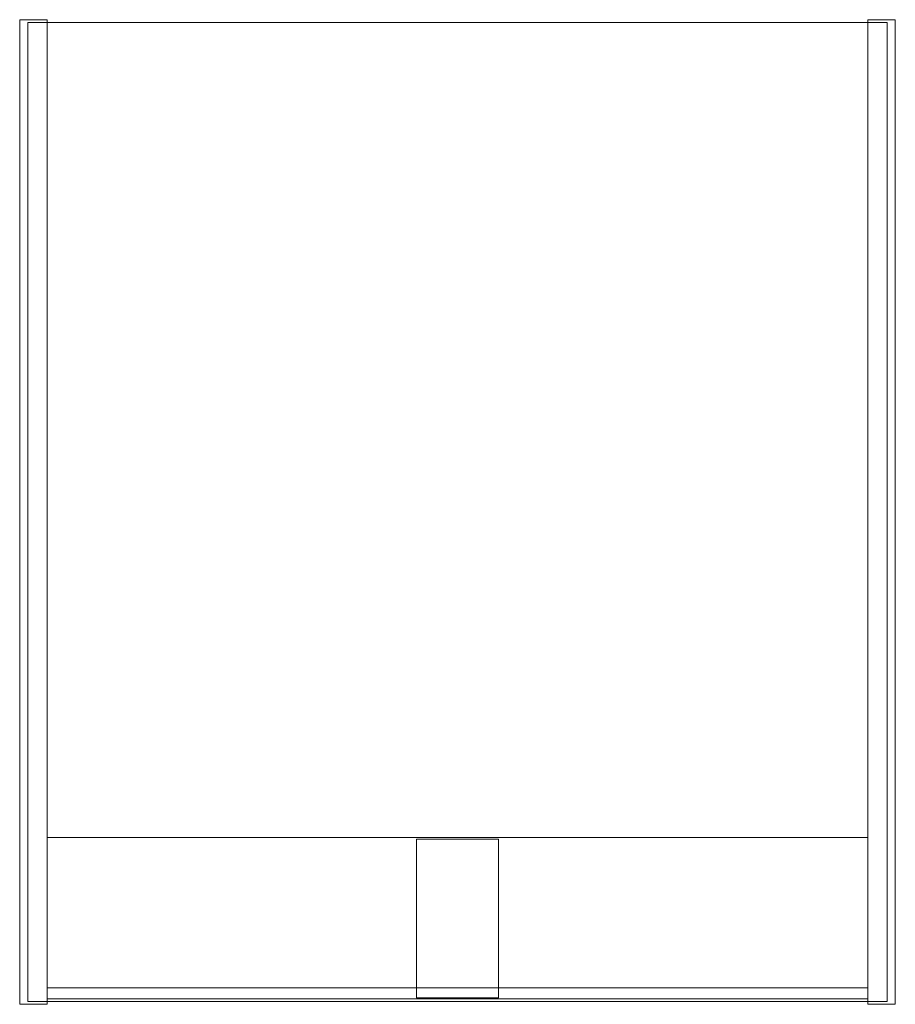
# Model space of a CAD drawing. Units: millimetres. Extents: x -80 to 80, y -170 to 10.
import ezdxf

# ---------------------------------------------------------------- set-up
doc = ezdxf.new("R2010")
doc.units = ezdxf.units.MM
doc.header["$LTSCALE"] = 5.08
doc.layers.add('3D_W3203', color=7, linetype='Continuous')

# ---------------------------------------------------------------- blocks, each defined once
blk = doc.blocks.new('*U0')
at = {"color": 254, "linetype": 'Continuous', "lineweight": 18}
for points in [[(-75, -90, -1.5), (-80, -90, -1.5), (-80, 90, -1.5), (-75, 90, -1.5)], [(-80, -90, 8.5), (-75, -90, 8.5), (-75, 90, 8.5), (-80, 90, 8.5)], [(-75, 90, -1.5), (-80, 90, -1.5), (-80, 90, 8.5), (-75, 90, 8.5)], [(-80, 90, -1.5), (-80, -90, -1.5), (-80, -90, 8.5), (-80, 90, 8.5)], [(-75, -90, 558.5), (-80, -90, 558.5), (-80, 90, 558.5), (-75, 90, 558.5)], [(-80, -90, 568.5), (-75, -90, 568.5), (-75, 90, 568.5), (-80, 90, 568.5)], [(-75, 90, 558.5), (-80, 90, 558.5), (-80, 90, 568.5), (-75, 90, 568.5)], [(-80, 90, 558.5), (-80, -90, 558.5), (-80, -90, 568.5), (-80, 90, 568.5)], [(-75, -90, -1.5), (-75, 90, -1.5), (-75, 90, 8.5), (-75, -90, 8.5)], [(-75, -90, 558.5), (-75, 90, 558.5), (-75, 90, 568.5), (-75, -90, 568.5)], [(80, -90, -1.5), (75, -90, -1.5), (75, 90, -1.5), (80, 90, -1.5)], [(75, -90, 8.5), (80, -90, 8.5), (80, 90, 8.5), (75, 90, 8.5)], [(80, 90, -1.5), (75, 90, -1.5), (75, 90, 8.5), (80, 90, 8.5)], [(75, 90, -1.5), (75, -90, -1.5), (75, -90, 8.5), (75, 90, 8.5)], [(80, -90, 558.5), (75, -90, 558.5), (75, 90, 558.5), (80, 90, 558.5)], [(75, -90, 568.5), (80, -90, 568.5), (80, 90, 568.5), (75, 90, 568.5)], [(80, 90, 558.5), (75, 90, 558.5), (75, 90, 568.5), (80, 90, 568.5)], [(75, 90, 558.5), (75, -90, 558.5), (75, -90, 568.5), (75, 90, 568.5)], [(80, -90, -1.5), (80, 90, -1.5), (80, 90, 8.5), (80, -90, 8.5)], [(80, -90, 558.5), (80, 90, 558.5), (80, 90, 568.5), (80, -90, 568.5)], [(-75, -89.5, 8.5), (-78.5, -89.5, 8.5), (-78.5, 89.5, 8.5), (-75, 89.5, 8.5)], [(-78.5, -89.5, 558.5), (-75, -89.5, 558.5), (-75, 89.5, 558.5), (-78.5, 89.5, 558.5)], [(-75, 89.5, 8.5), (-78.5, 89.5, 8.5), (-78.5, 89.5, 558.5), (-75, 89.5, 558.5)], [(-78.5, 89.5, 8.5), (-78.5, -89.5, 8.5), (-78.5, -89.5, 558.5), (-78.5, 89.5, 558.5)], [(75, -89.5), (-75, -89.5), (-75, 89.5), (75, 89.5)], [(-75, -89.5, 8.5), (75, -89.5, 8.5), (75, 89.5, 8.5), (-75, 89.5, 8.5)], [(75, 89.5), (-75, 89.5), (-75, 89.5, 8.5), (75, 89.5, 8.5)], [(-75, 89.5), (-75, -89.5), (-75, -89.5, 8.5), (-75, 89.5, 8.5)], [(75, -89.5, 558.5), (-75, -89.5, 558.5), (-75, 89.5, 558.5), (75, 89.5, 558.5)], [(-75, -89.5, 567), (75, -89.5, 567), (75, 89.5, 567), (-75, 89.5, 567)], [(75, 89.5, 558.5), (-75, 89.5, 558.5), (-75, 89.5, 567), (75, 89.5, 567)], [(-75, 89.5, 558.5), (-75, -89.5, 558.5), (-75, -89.5, 567), (-75, 89.5, 567)], [(-75, -89.5, 8.5), (-75, 89.5, 8.5), (-75, 89.5, 558.5), (-75, -89.5, 558.5)], [(75, -89.5), (75, 89.5), (75, 89.5, 8.5), (75, -89.5, 8.5)], [(75, -89.5, 558.5), (75, 89.5, 558.5), (75, 89.5, 567), (75, -89.5, 567)], [(78.5, -89.5, 8.5), (75, -89.5, 8.5), (75, 89.5, 8.5), (78.5, 89.5, 8.5)], [(75, -89.5, 558.5), (78.5, -89.5, 558.5), (78.5, 89.5, 558.5), (75, 89.5, 558.5)], [(78.5, 89.5, 8.5), (75, 89.5, 8.5), (75, 89.5, 558.5), (78.5, 89.5, 558.5)], [(75, 89.5, 8.5), (75, -89.5, 8.5), (75, -89.5, 558.5), (75, 89.5, 558.5)], [(78.5, -89.5, 8.5), (78.5, 89.5, 8.5), (78.5, 89.5, 558.5), (78.5, -89.5, 558.5)], [(75, -89.5, 8.5), (-75, -89.5, 8.5), (-75, -59.5, 8.5), (75, -59.5, 8.5)], [(-75, -89.5, 16.9), (75, -89.5, 16.9), (75, -59.5, 16.9), (-75, -59.5, 16.9)], [(75, -59.5, 8.5), (-75, -59.5, 8.5), (-75, -59.5, 16.9), (75, -59.5, 16.9)], [(-75, -59.5, 8.5), (-75, -89.5, 8.5), (-75, -89.5, 16.9), (-75, -59.5, 16.9)], [(75, -89.5, 551.9), (-75, -89.5, 551.9), (-75, -59.5, 551.9), (75, -59.5, 551.9)], [(-75, -89.5, 558.5), (75, -89.5, 558.5), (75, -59.5, 558.5), (-75, -59.5, 558.5)], [(75, -59.5, 551.9), (-75, -59.5, 551.9), (-75, -59.5, 558.5), (75, -59.5, 558.5)], [(-75, -59.5, 551.9), (-75, -89.5, 551.9), (-75, -89.5, 558.5), (-75, -59.5, 558.5)], [(7.5, -88.8, 16.9), (-7.5, -88.8, 16.9), (-7.5, -59.8, 16.9), (7.5, -59.8, 16.9)], [(-7.5, -88.8, 551.9), (7.5, -88.8, 551.9), (7.5, -59.8, 551.9), (-7.5, -59.8, 551.9)], [(7.5, -59.8, 16.9), (-7.5, -59.8, 16.9), (-7.5, -59.8, 551.9), (7.5, -59.8, 551.9)], [(-7.5, -59.8, 16.9), (-7.5, -88.8, 16.9), (-7.5, -88.8, 551.9), (-7.5, -59.8, 551.9)], [(7.5, -88.8, 16.9), (7.5, -59.8, 16.9), (7.5, -59.8, 551.9), (7.5, -88.8, 551.9)], [(75, -89.5, 8.5), (75, -59.5, 8.5), (75, -59.5, 16.9), (75, -89.5, 16.9)], [(75, -89.5, 551.9), (75, -59.5, 551.9), (75, -59.5, 558.5), (75, -89.5, 558.5)], [(75, -89, 16.9), (-75, -89, 16.9), (-75, -87, 16.9), (75, -87, 16.9)], [(-75, -89, 551.9), (75, -89, 551.9), (75, -87, 551.9), (-75, -87, 551.9)], [(75, -87, 16.9), (-75, -87, 16.9), (-75, -87, 551.9), (75, -87, 551.9)], [(-75, -87, 16.9), (-75, -89, 16.9), (-75, -89, 551.9), (-75, -87, 551.9)], [(75, -89, 16.9), (75, -87, 16.9), (75, -87, 551.9), (75, -89, 551.9)], [(-80, -90, -1.5), (-75, -90, -1.5), (-75, -90, 8.5), (-80, -90, 8.5)], [(-80, -90, 558.5), (-75, -90, 558.5), (-75, -90, 568.5), (-80, -90, 568.5)], [(-78.5, -89.5, 8.5), (-75, -89.5, 8.5), (-75, -89.5, 558.5), (-78.5, -89.5, 558.5)], [(-75, -89, 16.9), (75, -89, 16.9), (75, -89, 551.9), (-75, -89, 551.9)], [(-75, -89.5), (75, -89.5), (75, -89.5, 8.5), (-75, -89.5, 8.5)], [(-75, -89.5, 558.5), (75, -89.5, 558.5), (75, -89.5, 567), (-75, -89.5, 567)], [(-75, -89.5, 8.5), (75, -89.5, 8.5), (75, -89.5, 16.9), (-75, -89.5, 16.9)], [(-75, -89.5, 551.9), (75, -89.5, 551.9), (75, -89.5, 558.5), (-75, -89.5, 558.5)], [(-7.5, -88.8, 16.9), (7.5, -88.8, 16.9), (7.5, -88.8, 551.9), (-7.5, -88.8, 551.9)], [(75, -89.5, 8.5), (78.5, -89.5, 8.5), (78.5, -89.5, 558.5), (75, -89.5, 558.5)], [(75, -90, -1.5), (80, -90, -1.5), (80, -90, 8.5), (75, -90, 8.5)], [(75, -90, 558.5), (80, -90, 558.5), (80, -90, 568.5), (75, -90, 568.5)]]:
    blk.add_3dface(points, dxfattribs=at)

msp = doc.modelspace()

# ---------------------------------------------------------------- block references
at = {"layer": '3D_W3203', "color": 7}
msp.add_blockref('*U0', (0, -79.5), dxfattribs=at)

doc.saveas('drawing.dxf')
